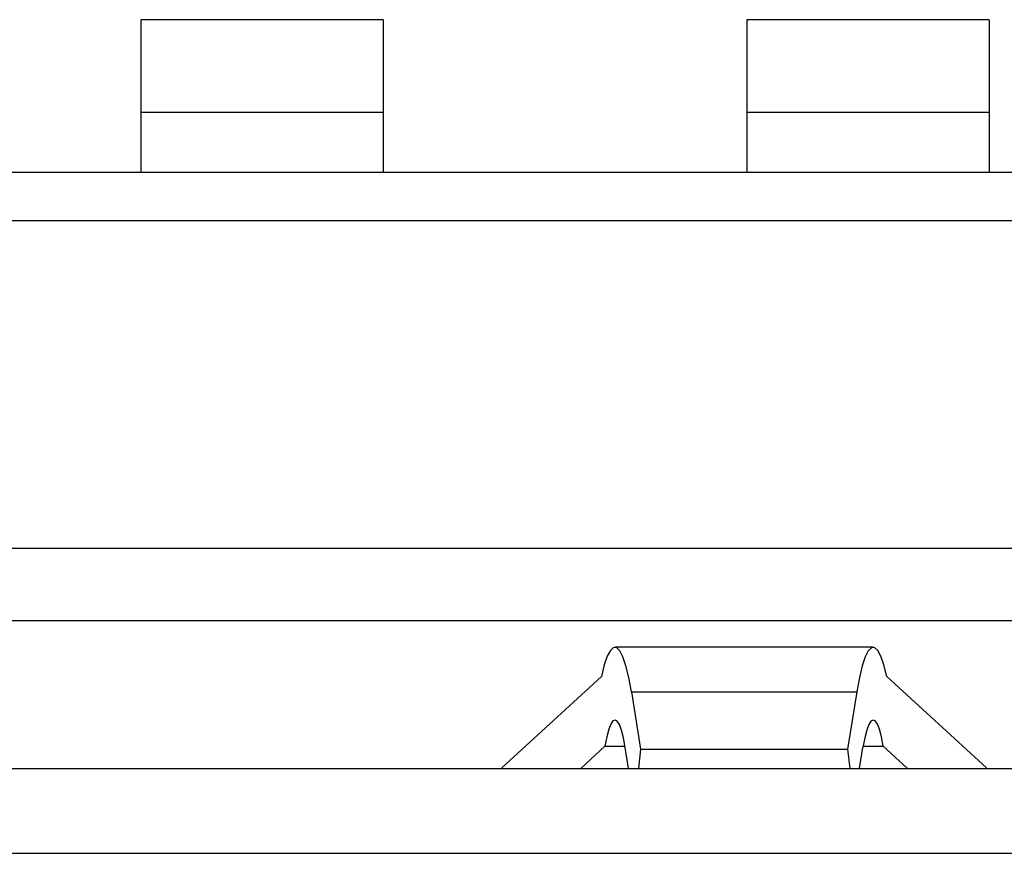
# Model space of a CAD drawing. Extents: x 18343 to 19843, y 146 to 2146.
# Drawn here: x 19440 to 19447, y 1313 to 1319 of the extents above; entities that cross this region are included whole.
import ezdxf

# ---------------------------------------------------------------- set-up
doc = ezdxf.new("R2010")
doc.units = 0
doc.layers.get('0').update_dxf_attribs({"linetype": 'CONTINUOUS'})

msp = doc.modelspace()

# ---------------------------------------------------------------- linework, layer by layer
for points in [[(19440.8016, 1319.155), (19440.8016, 1319.155)], [(19442.6315, 1319.155), (19440.8016, 1319.155)], [(19442.6315, 1319.155), (19440.8016, 1319.155)], [(19442.6315, 1319.155), (19440.8016, 1319.155)], [(19442.6315, 1319.155), (19440.8016, 1319.155)], [(19442.6315, 1319.155), (19440.8016, 1319.155)], [(19442.6315, 1319.155), (19440.8016, 1319.155)], [(19442.6315, 1319.155), (19440.8016, 1319.155)], [(19442.6315, 1319.155), (19440.8016, 1319.155)], [(19442.6315, 1319.155), (19440.8016, 1319.155)], [(19442.6315, 1319.155), (19440.8016, 1319.155)], [(19442.6315, 1319.155), (19440.8016, 1319.155)], [(19442.6315, 1319.155), (19440.8016, 1319.155)], [(19442.6315, 1319.155), (19440.8016, 1319.155)], [(19442.6315, 1319.155), (19440.8016, 1319.155)], [(19442.6315, 1319.155), (19440.8016, 1319.155)], [(19442.6315, 1319.155), (19440.8016, 1319.155)], [(19442.6315, 1319.155), (19440.8016, 1319.155)], [(19442.6315, 1319.155), (19440.8016, 1319.155)], [(19442.6315, 1319.155), (19440.8016, 1319.155)], [(19442.6315, 1319.155), (19440.8016, 1319.155)], [(19442.6315, 1319.155), (19440.8016, 1319.155)], [(19440.8016, 1319.155), (19440.8016, 1319.155)], [(19440.8016, 1319.155), (19440.8016, 1318.456)], [(19440.8016, 1319.155), (19440.8016, 1318.456)], [(19440.8016, 1319.155), (19440.8016, 1318.456)], [(19440.8016, 1319.155), (19440.8016, 1318.456)], [(19440.8016, 1319.155), (19440.8016, 1318.456)], [(19440.8016, 1319.155), (19440.8016, 1318.456)], [(19440.8016, 1319.155), (19440.8016, 1318.456)], [(19440.8016, 1319.155), (19440.8016, 1318.456)], [(19440.8016, 1319.155), (19440.8016, 1318.456)], [(19440.8016, 1319.155), (19440.8016, 1318.456)], [(19440.8016, 1319.155), (19440.8016, 1318.456)], [(19440.8016, 1319.155), (19440.8016, 1318.456)], [(19440.8016, 1319.155), (19440.8016, 1318.456)], [(19440.8016, 1319.155), (19440.8016, 1318.456)], [(19440.8016, 1319.155), (19440.8016, 1318.456)], [(19440.8016, 1319.155), (19440.8016, 1318.456)], [(19440.8016, 1319.155), (19440.8016, 1318.456)], [(19440.8016, 1319.155), (19440.8016, 1318.456)], [(19440.8016, 1319.155), (19440.8016, 1318.456)], [(19440.8016, 1319.155), (19440.8016, 1318.456)], [(19440.8016, 1319.155), (19440.8016, 1318.456)], [(19442.6315, 1319.155), (19442.6315, 1319.155)], [(19442.6315, 1319.155), (19442.6315, 1319.155)], [(19442.6315, 1319.155), (19442.6315, 1318.456)], [(19442.6315, 1319.155), (19442.6315, 1318.456)], [(19442.6315, 1319.155), (19442.6315, 1318.456)], [(19442.6315, 1319.155), (19442.6315, 1318.456)], [(19442.6315, 1319.155), (19442.6315, 1318.456)], [(19442.6315, 1319.155), (19442.6315, 1318.456)], [(19442.6315, 1319.155), (19442.6315, 1318.456)], [(19442.6315, 1319.155), (19442.6315, 1318.456)], [(19442.6315, 1319.155), (19442.6315, 1318.456)], [(19442.6315, 1319.155), (19442.6315, 1318.456)], [(19442.6315, 1319.155), (19442.6315, 1318.456)], [(19442.6315, 1319.155), (19442.6315, 1318.456)], [(19442.6315, 1319.155), (19442.6315, 1318.456)], [(19442.6315, 1319.155), (19442.6315, 1318.456)], [(19442.6315, 1319.155), (19442.6315, 1318.456)], [(19442.6315, 1319.155), (19442.6315, 1318.456)], [(19442.6315, 1319.155), (19442.6315, 1318.456)], [(19442.6315, 1319.155), (19442.6315, 1318.456)], [(19442.6315, 1319.155), (19442.6315, 1318.456)], [(19442.6315, 1319.155), (19442.6315, 1318.456)], [(19442.6315, 1319.155), (19442.6315, 1318.456)], [(19445.3759, 1319.155), (19445.3759, 1319.155)], [(19447.2052, 1319.155), (19445.3759, 1319.155)], [(19447.2052, 1319.155), (19445.3759, 1319.155)], [(19447.2052, 1319.155), (19445.3759, 1319.155)], [(19447.2052, 1319.155), (19445.3759, 1319.155)], [(19447.2052, 1319.155), (19445.3759, 1319.155)], [(19447.2052, 1319.155), (19445.3759, 1319.155)], [(19447.2052, 1319.155), (19445.3759, 1319.155)], [(19447.2052, 1319.155), (19445.3759, 1319.155)], [(19447.2052, 1319.155), (19445.3759, 1319.155)], [(19447.2052, 1319.155), (19445.3759, 1319.155)], [(19447.2052, 1319.155), (19445.3759, 1319.155)], [(19447.2052, 1319.155), (19445.3759, 1319.155)], [(19447.2052, 1319.155), (19445.3759, 1319.155)], [(19447.2052, 1319.155), (19445.3759, 1319.155)], [(19447.2052, 1319.155), (19445.3759, 1319.155)], [(19447.2052, 1319.155), (19445.3759, 1319.155)], [(19447.2052, 1319.155), (19445.3759, 1319.155)], [(19447.2052, 1319.155), (19445.3759, 1319.155)], [(19447.2052, 1319.155), (19445.3759, 1319.155)], [(19447.2052, 1319.155), (19445.3759, 1319.155)], [(19447.2052, 1319.155), (19445.3759, 1319.155)], [(19445.3759, 1319.155), (19445.3759, 1319.155)], [(19445.3759, 1319.155), (19445.3759, 1318.456)], [(19445.3759, 1319.155), (19445.3759, 1318.456)], [(19445.3759, 1319.155), (19445.3759, 1318.456)], [(19445.3759, 1319.155), (19445.3759, 1318.456)], [(19445.3759, 1319.155), (19445.3759, 1318.456)], [(19445.3759, 1319.155), (19445.3759, 1318.456)], [(19445.3759, 1319.155), (19445.3759, 1318.456)], [(19445.3759, 1319.155), (19445.3759, 1318.456)], [(19445.3759, 1319.155), (19445.3759, 1318.456)], [(19445.3759, 1319.155), (19445.3759, 1318.456)], [(19445.3759, 1319.155), (19445.3759, 1318.456)], [(19445.3759, 1319.155), (19445.3759, 1318.456)], [(19445.3759, 1319.155), (19445.3759, 1318.456)], [(19445.3759, 1319.155), (19445.3759, 1318.456)], [(19445.3759, 1319.155), (19445.3759, 1318.456)], [(19445.3759, 1319.155), (19445.3759, 1318.456)], [(19445.3759, 1319.155), (19445.3759, 1318.456)], [(19445.3759, 1319.155), (19445.3759, 1318.456)], [(19445.3759, 1319.155), (19445.3759, 1318.456)], [(19445.3759, 1319.155), (19445.3759, 1318.456)], [(19445.3759, 1319.155), (19445.3759, 1318.456)], [(19447.2052, 1319.155), (19447.2052, 1319.155)], [(19447.2052, 1319.155), (19447.2052, 1319.155)], [(19447.2052, 1319.155), (19447.2052, 1318.456)], [(19447.2052, 1319.155), (19447.2052, 1318.456)], [(19447.2052, 1319.155), (19447.2052, 1318.456)], [(19447.2052, 1319.155), (19447.2052, 1318.456)], [(19447.2052, 1319.155), (19447.2052, 1318.456)], [(19447.2052, 1319.155), (19447.2052, 1318.456)], [(19447.2052, 1319.155), (19447.2052, 1318.456)], [(19447.2052, 1319.155), (19447.2052, 1318.456)], [(19447.2052, 1319.155), (19447.2052, 1318.456)], [(19447.2052, 1319.155), (19447.2052, 1318.456)], [(19447.2052, 1319.155), (19447.2052, 1318.456)], [(19447.2052, 1319.155), (19447.2052, 1318.456)], [(19447.2052, 1319.155), (19447.2052, 1318.456)], [(19447.2052, 1319.155), (19447.2052, 1318.456)], [(19447.2052, 1319.155), (19447.2052, 1318.456)], [(19447.2052, 1319.155), (19447.2052, 1318.456)], [(19447.2052, 1319.155), (19447.2052, 1318.456)], [(19447.2052, 1319.155), (19447.2052, 1318.456)], [(19447.2052, 1319.155), (19447.2052, 1318.456)], [(19447.2052, 1319.155), (19447.2052, 1318.456)], [(19447.2052, 1319.155), (19447.2052, 1318.456)], [(19440.8016, 1318.456), (19440.8016, 1318.456)], [(19440.8016, 1318.456), (19440.8016, 1318.456)], [(19440.8016, 1318.456), (19442.6315, 1318.456)], [(19440.8016, 1318.456), (19442.6315, 1318.456)], [(19440.8016, 1318.456), (19442.6315, 1318.456)], [(19440.8016, 1318.456), (19442.6315, 1318.456)], [(19440.8016, 1318.456), (19442.6315, 1318.456)], [(19440.8016, 1318.456), (19442.6315, 1318.456)], [(19440.8016, 1318.456), (19442.6315, 1318.456)], [(19440.8016, 1318.456), (19442.6315, 1318.456)], [(19440.8016, 1318.456), (19442.6315, 1318.456)], [(19440.8016, 1318.456), (19442.6315, 1318.456)], [(19440.8016, 1318.456), (19442.6315, 1318.456)], [(19440.8016, 1318.456), (19442.6315, 1318.456)], [(19440.8016, 1318.456), (19442.6315, 1318.456)], [(19440.8016, 1318.456), (19442.6315, 1318.456)], [(19440.8016, 1318.456), (19442.6315, 1318.456)], [(19440.8016, 1318.456), (19442.6315, 1318.456)], [(19440.8016, 1318.456), (19442.6315, 1318.456)], [(19440.8016, 1318.456), (19442.6315, 1318.456)], [(19440.8016, 1318.456), (19442.6315, 1318.456)], [(19440.8016, 1318.456), (19442.6315, 1318.456)], [(19440.8016, 1318.456), (19442.6315, 1318.456)], [(19440.8016, 1318.456), (19440.8016, 1318.456)], [(19440.8016, 1318.456), (19440.8016, 1318.002)], [(19440.8016, 1318.456), (19440.8016, 1318.002)], [(19440.8016, 1318.456), (19440.8016, 1318.002)], [(19440.8016, 1318.456), (19440.8016, 1318.002)], [(19440.8016, 1318.456), (19440.8016, 1318.002)], [(19440.8016, 1318.456), (19440.8016, 1318.002)], [(19440.8016, 1318.456), (19440.8016, 1318.002)], [(19440.8016, 1318.456), (19440.8016, 1318.002)], [(19440.8016, 1318.456), (19440.8016, 1318.002)], [(19440.8016, 1318.456), (19440.8016, 1318.002)], [(19440.8016, 1318.456), (19440.8016, 1318.002)], [(19440.8016, 1318.456), (19440.8016, 1318.002)], [(19440.8016, 1318.456), (19440.8016, 1318.002)], [(19440.8016, 1318.456), (19440.8016, 1318.002)], [(19440.8016, 1318.456), (19440.8016, 1318.002)], [(19440.8016, 1318.456), (19440.8016, 1318.002)], [(19440.8016, 1318.456), (19440.8016, 1318.002)], [(19440.8016, 1318.456), (19440.8016, 1318.002)], [(19440.8016, 1318.456), (19440.8016, 1318.002)], [(19440.8016, 1318.456), (19440.8016, 1318.002)], [(19440.8016, 1318.456), (19440.8016, 1318.002)], [(19442.6315, 1318.456), (19442.6315, 1318.456)], [(19442.6315, 1318.456), (19442.6315, 1318.456)], [(19442.6315, 1318.456), (19442.6315, 1318.456)], [(19442.6315, 1318.456), (19442.6315, 1318.002)], [(19442.6315, 1318.456), (19442.6315, 1318.002)], [(19442.6315, 1318.456), (19442.6315, 1318.002)], [(19442.6315, 1318.456), (19442.6315, 1318.002)], [(19442.6315, 1318.456), (19442.6315, 1318.002)], [(19442.6315, 1318.456), (19442.6315, 1318.002)], [(19442.6315, 1318.456), (19442.6315, 1318.002)], [(19442.6315, 1318.456), (19442.6315, 1318.002)], [(19442.6315, 1318.456), (19442.6315, 1318.002)], [(19442.6315, 1318.456), (19442.6315, 1318.002)], [(19442.6315, 1318.456), (19442.6315, 1318.002)], [(19442.6315, 1318.456), (19442.6315, 1318.002)], [(19442.6315, 1318.456), (19442.6315, 1318.002)], [(19442.6315, 1318.456), (19442.6315, 1318.002)], [(19442.6315, 1318.456), (19442.6315, 1318.002)], [(19442.6315, 1318.456), (19442.6315, 1318.002)], [(19442.6315, 1318.456), (19442.6315, 1318.002)], [(19442.6315, 1318.456), (19442.6315, 1318.002)], [(19442.6315, 1318.456), (19442.6315, 1318.002)], [(19442.6315, 1318.456), (19442.6315, 1318.002)], [(19442.6315, 1318.456), (19442.6315, 1318.002)], [(19445.3759, 1318.456), (19445.3759, 1318.456)], [(19445.3759, 1318.456), (19445.3759, 1318.456)], [(19445.3759, 1318.456), (19445.3759, 1318.002)], [(19445.3759, 1318.456), (19445.3759, 1318.002)], [(19445.3759, 1318.456), (19445.3759, 1318.002)], [(19445.3759, 1318.456), (19445.3759, 1318.002)], [(19445.3759, 1318.456), (19445.3759, 1318.002)], [(19445.3759, 1318.456), (19445.3759, 1318.002)], [(19445.3759, 1318.456), (19445.3759, 1318.002)], [(19445.3759, 1318.456), (19445.3759, 1318.002)], [(19445.3759, 1318.456), (19445.3759, 1318.002)], [(19445.3759, 1318.456), (19445.3759, 1318.002)], [(19445.3759, 1318.456), (19445.3759, 1318.002)], [(19445.3759, 1318.456), (19445.3759, 1318.002)], [(19445.3759, 1318.456), (19445.3759, 1318.002)], [(19445.3759, 1318.456), (19445.3759, 1318.002)], [(19445.3759, 1318.456), (19445.3759, 1318.002)], [(19445.3759, 1318.456), (19445.3759, 1318.002)], [(19445.3759, 1318.456), (19445.3759, 1318.002)], [(19445.3759, 1318.456), (19445.3759, 1318.002)], [(19445.3759, 1318.456), (19445.3759, 1318.002)], [(19445.3759, 1318.456), (19445.3759, 1318.002)], [(19445.3759, 1318.456), (19445.3759, 1318.002)], [(19445.3759, 1318.456), (19445.3759, 1318.456)], [(19445.3759, 1318.456), (19447.2052, 1318.456)], [(19445.3759, 1318.456), (19447.2052, 1318.456)], [(19445.3759, 1318.456), (19447.2052, 1318.456)], [(19445.3759, 1318.456), (19447.2052, 1318.456)], [(19445.3759, 1318.456), (19447.2052, 1318.456)], [(19445.3759, 1318.456), (19447.2052, 1318.456)], [(19445.3759, 1318.456), (19447.2052, 1318.456)], [(19445.3759, 1318.456), (19447.2052, 1318.456)], [(19445.3759, 1318.456), (19447.2052, 1318.456)], [(19445.3759, 1318.456), (19447.2052, 1318.456)], [(19445.3759, 1318.456), (19447.2052, 1318.456)], [(19445.3759, 1318.456), (19447.2052, 1318.456)], [(19445.3759, 1318.456), (19447.2052, 1318.456)], [(19445.3759, 1318.456), (19447.2052, 1318.456)], [(19445.3759, 1318.456), (19447.2052, 1318.456)], [(19445.3759, 1318.456), (19447.2052, 1318.456)], [(19445.3759, 1318.456), (19447.2052, 1318.456)], [(19445.3759, 1318.456), (19447.2052, 1318.456)], [(19445.3759, 1318.456), (19447.2052, 1318.456)], [(19445.3759, 1318.456), (19447.2052, 1318.456)], [(19445.3759, 1318.456), (19447.2052, 1318.456)], [(19447.2052, 1318.456), (19447.2052, 1318.456)], [(19447.2052, 1318.456), (19447.2052, 1318.002)], [(19447.2052, 1318.456), (19447.2052, 1318.002)], [(19447.2052, 1318.456), (19447.2052, 1318.002)], [(19447.2052, 1318.456), (19447.2052, 1318.002)], [(19447.2052, 1318.456), (19447.2052, 1318.002)], [(19447.2052, 1318.456), (19447.2052, 1318.002)], [(19447.2052, 1318.456), (19447.2052, 1318.002)], [(19447.2052, 1318.456), (19447.2052, 1318.002)], [(19447.2052, 1318.456), (19447.2052, 1318.002)], [(19447.2052, 1318.456), (19447.2052, 1318.002)], [(19447.2052, 1318.456), (19447.2052, 1318.002)], [(19447.2052, 1318.456), (19447.2052, 1318.002)], [(19447.2052, 1318.456), (19447.2052, 1318.002)], [(19447.2052, 1318.456), (19447.2052, 1318.002)], [(19447.2052, 1318.456), (19447.2052, 1318.002)], [(19447.2052, 1318.456), (19447.2052, 1318.002)], [(19447.2052, 1318.456), (19447.2052, 1318.002)], [(19447.2052, 1318.456), (19447.2052, 1318.002)], [(19447.2052, 1318.456), (19447.2052, 1318.002)], [(19447.2052, 1318.456), (19447.2052, 1318.002)], [(19447.2052, 1318.456), (19447.2052, 1318.002)], [(19447.2052, 1318.456), (19447.2052, 1318.456)], [(19447.2052, 1318.456), (19447.2052, 1318.456)], [(19449.7667, 1318.002), (19430.0078, 1318.002)], [(19449.7667, 1318.002), (19430.0078, 1318.002)], [(19449.7667, 1318.002), (19430.0078, 1318.002)], [(19449.7667, 1318.002), (19430.0078, 1318.002)], [(19449.7667, 1318.002), (19430.0078, 1318.002)], [(19449.7667, 1318.002), (19430.0078, 1318.002)], [(19449.7667, 1318.002), (19430.0078, 1318.002)], [(19449.7667, 1318.002), (19430.0078, 1318.002)], [(19449.7667, 1318.002), (19430.0078, 1318.002)], [(19449.7667, 1318.002), (19430.0078, 1318.002)], [(19449.7667, 1318.002), (19430.0078, 1318.002)], [(19449.7667, 1318.002), (19430.0078, 1318.002)], [(19449.7667, 1318.002), (19430.0078, 1318.002)], [(19449.7667, 1318.002), (19430.0078, 1318.002)], [(19449.7667, 1318.002), (19430.0078, 1318.002)], [(19449.7667, 1318.002), (19430.0078, 1318.002)], [(19449.7667, 1318.002), (19430.0078, 1318.002)], [(19449.7667, 1318.002), (19430.0078, 1318.002)], [(19449.7667, 1318.002), (19430.0078, 1318.002)], [(19449.7667, 1318.002), (19430.0078, 1318.002)], [(19449.7667, 1318.002), (19430.0078, 1318.002)], [(19440.8016, 1318.002), (19440.8016, 1318.002)], [(19442.6315, 1318.002), (19442.6315, 1318.002)], [(19445.3759, 1318.002), (19445.3759, 1318.002)], [(19447.2052, 1318.002), (19447.2052, 1318.002)], [(19449.4005, 1317.6364), (19430.3733, 1317.6364)], [(19449.4005, 1317.6364), (19430.3733, 1317.6364)], [(19449.4005, 1317.6364), (19430.3733, 1317.6364)], [(19449.4005, 1317.6364), (19430.3733, 1317.6364)], [(19449.4005, 1317.6364), (19430.3733, 1317.6364)], [(19449.4005, 1317.6364), (19430.3733, 1317.6364)], [(19449.4005, 1317.6364), (19430.3733, 1317.6364)], [(19449.4005, 1317.6364), (19430.3733, 1317.6364)], [(19449.4005, 1317.6364), (19430.3733, 1317.6364)], [(19449.4005, 1317.6364), (19430.3733, 1317.6364)], [(19449.4005, 1317.6364), (19430.3733, 1317.6364)], [(19449.4005, 1317.6364), (19430.3733, 1317.6364)], [(19449.4005, 1317.6364), (19430.3733, 1317.6364)], [(19449.4005, 1317.6364), (19430.3733, 1317.6364)], [(19449.4005, 1317.6364), (19430.3733, 1317.6364)], [(19449.4005, 1317.6364), (19430.3733, 1317.6364)], [(19449.4005, 1317.6364), (19430.3733, 1317.6364)], [(19449.4005, 1317.6364), (19430.3733, 1317.6364)], [(19449.4005, 1317.6364), (19430.3733, 1317.6364)], [(19449.4005, 1317.6364), (19430.3733, 1317.6364)], [(19449.4005, 1317.6364), (19430.3733, 1317.6364)], [(19430.3733, 1315.166), (19449.4005, 1315.166)], [(19430.3733, 1315.166), (19449.4005, 1315.166)], [(19430.3733, 1315.166), (19449.4005, 1315.166)], [(19430.3733, 1315.166), (19449.4005, 1315.166)], [(19430.3733, 1315.166), (19449.4005, 1315.166)], [(19430.3733, 1315.166), (19449.4005, 1315.166)], [(19430.3733, 1315.166), (19449.4005, 1315.166)], [(19430.3733, 1315.166), (19449.4005, 1315.166)], [(19430.3733, 1315.166), (19449.4005, 1315.166)], [(19430.3733, 1315.166), (19449.4005, 1315.166)], [(19430.3733, 1315.166), (19449.4005, 1315.166)], [(19430.3733, 1315.166), (19449.4005, 1315.166)], [(19430.3733, 1315.166), (19449.4005, 1315.166)], [(19430.3733, 1315.166), (19449.4005, 1315.166)], [(19430.3733, 1315.166), (19449.4005, 1315.166)], [(19430.3733, 1315.166), (19449.4005, 1315.166)], [(19430.3733, 1315.166), (19449.4005, 1315.166)], [(19430.3733, 1315.166), (19449.4005, 1315.166)], [(19430.3733, 1315.166), (19449.4005, 1315.166)], [(19430.3733, 1315.166), (19449.4005, 1315.166)], [(19430.3733, 1315.166), (19449.4005, 1315.166)], [(19430.1902, 1314.6177), (19449.5835, 1314.6177)], [(19430.1902, 1314.6177), (19449.5835, 1314.6177)], [(19430.1902, 1314.6177), (19449.5835, 1314.6177)], [(19430.1902, 1314.6177), (19449.5835, 1314.6177)], [(19430.1902, 1314.6177), (19449.5835, 1314.6177)], [(19430.1902, 1314.6177), (19449.5835, 1314.6177)], [(19430.1902, 1314.6177), (19449.5835, 1314.6177)], [(19430.1902, 1314.6177), (19449.5835, 1314.6177)], [(19430.1902, 1314.6177), (19449.5835, 1314.6177)], [(19430.1902, 1314.6177), (19449.5835, 1314.6177)], [(19430.1902, 1314.6177), (19449.5835, 1314.6177)], [(19430.1902, 1314.6177), (19449.5835, 1314.6177)], [(19430.1902, 1314.6177), (19449.5835, 1314.6177)], [(19430.1902, 1314.6177), (19449.5835, 1314.6177)], [(19430.1902, 1314.6177), (19449.5835, 1314.6177)], [(19430.1902, 1314.6177), (19449.5835, 1314.6177)], [(19430.1902, 1314.6177), (19449.5835, 1314.6177)], [(19430.1902, 1314.6177), (19449.5835, 1314.6177)], [(19430.1902, 1314.6177), (19449.5835, 1314.6177)], [(19430.1902, 1314.6177), (19449.5835, 1314.6177)], [(19430.1902, 1314.6177), (19449.5835, 1314.6177)], [(19444.5062, 1314.079), (19444.4859, 1314.1888), (19444.4643, 1314.2772), (19444.4418, 1314.344), (19444.4185, 1314.3892), (19444.3948, 1314.4126), (19444.3708, 1314.414), (19444.347, 1314.3933), (19444.3234, 1314.3503), (19444.3005, 1314.285), (19444.2785, 1314.1971)], [(19444.3815, 1314.4164), (19444.3815, 1314.4164)], [(19446.331, 1314.4164), (19444.3815, 1314.4164)], [(19446.331, 1314.4164), (19444.3815, 1314.4164)], [(19446.331, 1314.4164), (19444.3815, 1314.4164)], [(19446.331, 1314.4164), (19444.3815, 1314.4164)], [(19446.331, 1314.4164), (19444.3815, 1314.4164)], [(19446.331, 1314.4164), (19444.3815, 1314.4164)], [(19446.331, 1314.4164), (19444.3815, 1314.4164)], [(19446.331, 1314.4164), (19444.3815, 1314.4164)], [(19446.331, 1314.4164), (19444.3815, 1314.4164)], [(19446.331, 1314.4164), (19444.3815, 1314.4164)], [(19446.331, 1314.4164), (19444.3815, 1314.4164)], [(19446.331, 1314.4164), (19444.3815, 1314.4164)], [(19446.331, 1314.4164), (19444.3815, 1314.4164)], [(19446.331, 1314.4164), (19444.3815, 1314.4164)], [(19446.331, 1314.4164), (19444.3815, 1314.4164)], [(19446.331, 1314.4164), (19444.3815, 1314.4164)], [(19446.331, 1314.4164), (19444.3815, 1314.4164)], [(19446.331, 1314.4164), (19444.3815, 1314.4164)], [(19446.331, 1314.4164), (19444.3815, 1314.4164)], [(19446.331, 1314.4164), (19444.3815, 1314.4164)], [(19446.331, 1314.4164), (19444.3815, 1314.4164)], [(19446.4335, 1314.1971), (19446.4116, 1314.285), (19446.3888, 1314.3503), (19446.3653, 1314.3933), (19446.3415, 1314.414), (19446.3175, 1314.4126), (19446.2938, 1314.3892), (19446.2706, 1314.344), (19446.2481, 1314.2772), (19446.2266, 1314.1888), (19446.2066, 1314.079)], [(19446.331, 1314.4164), (19446.331, 1314.4164)], [(19443.5262, 1313.5054), (19444.2785, 1314.1971)], [(19443.5262, 1313.5054), (19444.2785, 1314.1971)], [(19443.5262, 1313.5054), (19444.2785, 1314.1971)], [(19443.5262, 1313.5054), (19444.2785, 1314.1971)], [(19443.5262, 1313.5054), (19444.2785, 1314.1971)], [(19443.5262, 1313.5054), (19444.2785, 1314.1971)], [(19443.5262, 1313.5054), (19444.2785, 1314.1971)], [(19443.5262, 1313.5054), (19444.2785, 1314.1971)], [(19443.5262, 1313.5054), (19444.2785, 1314.1971)], [(19443.5262, 1313.5054), (19444.2785, 1314.1971)], [(19443.5262, 1313.5054), (19444.2785, 1314.1971)], [(19443.5262, 1313.5054), (19444.2785, 1314.1971)], [(19443.5262, 1313.5054), (19444.2785, 1314.1971)], [(19443.5262, 1313.5054), (19444.2785, 1314.1971)], [(19443.5262, 1313.5054), (19444.2785, 1314.1971)], [(19443.5262, 1313.5054), (19444.2785, 1314.1971)], [(19443.5262, 1313.5054), (19444.2785, 1314.1971)], [(19443.5262, 1313.5054), (19444.2785, 1314.1971)], [(19443.5262, 1313.5054), (19444.2785, 1314.1971)], [(19443.5262, 1313.5054), (19444.2785, 1314.1971)], [(19443.5262, 1313.5054), (19444.2785, 1314.1971)], [(19444.2785, 1314.1971), (19444.2785, 1314.1971)], [(19446.4335, 1314.1971), (19446.4335, 1314.1971)], [(19447.186, 1313.5054), (19446.4335, 1314.1971)], [(19447.186, 1313.5054), (19446.4335, 1314.1971)], [(19447.186, 1313.5054), (19446.4335, 1314.1971)], [(19447.186, 1313.5054), (19446.4335, 1314.1971)], [(19447.186, 1313.5054), (19446.4335, 1314.1971)], [(19447.186, 1313.5054), (19446.4335, 1314.1971)], [(19447.186, 1313.5054), (19446.4335, 1314.1971)], [(19447.186, 1313.5054), (19446.4335, 1314.1971)], [(19447.186, 1313.5054), (19446.4335, 1314.1971)], [(19447.186, 1313.5054), (19446.4335, 1314.1971)], [(19447.186, 1313.5054), (19446.4335, 1314.1971)], [(19447.186, 1313.5054), (19446.4335, 1314.1971)], [(19447.186, 1313.5054), (19446.4335, 1314.1971)], [(19447.186, 1313.5054), (19446.4335, 1314.1971)], [(19447.186, 1313.5054), (19446.4335, 1314.1971)], [(19447.186, 1313.5054), (19446.4335, 1314.1971)], [(19447.186, 1313.5054), (19446.4335, 1314.1971)], [(19447.186, 1313.5054), (19446.4335, 1314.1971)], [(19447.186, 1313.5054), (19446.4335, 1314.1971)], [(19447.186, 1313.5054), (19446.4335, 1314.1971)], [(19447.186, 1313.5054), (19446.4335, 1314.1971)], [(19444.5062, 1314.079), (19444.5062, 1314.079)], [(19444.5062, 1314.079), (19446.2066, 1314.079)], [(19444.5062, 1314.079), (19446.2066, 1314.079)], [(19444.5062, 1314.079), (19446.2066, 1314.079)], [(19444.5062, 1314.079), (19446.2066, 1314.079)], [(19444.5062, 1314.079), (19446.2066, 1314.079)], [(19444.5062, 1314.079), (19446.2066, 1314.079)], [(19444.5062, 1314.079), (19446.2066, 1314.079)], [(19444.5062, 1314.079), (19446.2066, 1314.079)], [(19444.5062, 1314.079), (19446.2066, 1314.079)], [(19444.5062, 1314.079), (19446.2066, 1314.079)], [(19444.5062, 1314.079), (19446.2066, 1314.079)], [(19444.5062, 1314.079), (19446.2066, 1314.079)], [(19444.5062, 1314.079), (19446.2066, 1314.079)], [(19444.5062, 1314.079), (19446.2066, 1314.079)], [(19444.5062, 1314.079), (19446.2066, 1314.079)], [(19444.5062, 1314.079), (19446.2066, 1314.079)], [(19444.5062, 1314.079), (19446.2066, 1314.079)], [(19444.5062, 1314.079), (19446.2066, 1314.079)], [(19444.5062, 1314.079), (19446.2066, 1314.079)], [(19444.5062, 1314.079), (19446.2066, 1314.079)], [(19444.5062, 1314.079), (19446.2066, 1314.079)], [(19444.5062, 1314.079), (19444.5062, 1314.079)], [(19444.5062, 1314.079), (19444.5744, 1313.6476)], [(19444.5062, 1314.079), (19444.5744, 1313.6476)], [(19444.5062, 1314.079), (19444.5744, 1313.6476)], [(19444.5062, 1314.079), (19444.5744, 1313.6476)], [(19444.5062, 1314.079), (19444.5744, 1313.6476)], [(19444.5062, 1314.079), (19444.5744, 1313.6476)], [(19444.5062, 1314.079), (19444.5744, 1313.6476)], [(19444.5062, 1314.079), (19444.5744, 1313.6476)], [(19444.5062, 1314.079), (19444.5744, 1313.6476)], [(19444.5062, 1314.079), (19444.5744, 1313.6476)], [(19444.5062, 1314.079), (19444.5744, 1313.6476)], [(19444.5062, 1314.079), (19444.5744, 1313.6476)], [(19444.5062, 1314.079), (19444.5744, 1313.6476)], [(19444.5062, 1314.079), (19444.5744, 1313.6476)], [(19444.5062, 1314.079), (19444.5744, 1313.6476)], [(19444.5062, 1314.079), (19444.5744, 1313.6476)], [(19444.5062, 1314.079), (19444.5744, 1313.6476)], [(19444.5062, 1314.079), (19444.5744, 1313.6476)], [(19444.5062, 1314.079), (19444.5744, 1313.6476)], [(19444.5062, 1314.079), (19444.5744, 1313.6476)], [(19444.5062, 1314.079), (19444.5744, 1313.6476)], [(19446.2066, 1314.079), (19446.1375, 1313.6476)], [(19446.2066, 1314.079), (19446.1375, 1313.6476)], [(19446.2066, 1314.079), (19446.1375, 1313.6476)], [(19446.2066, 1314.079), (19446.1375, 1313.6476)], [(19446.2066, 1314.079), (19446.1375, 1313.6476)], [(19446.2066, 1314.079), (19446.1375, 1313.6476)], [(19446.2066, 1314.079), (19446.1375, 1313.6476)], [(19446.2066, 1314.079), (19446.1375, 1313.6476)], [(19446.2066, 1314.079), (19446.1375, 1313.6476)], [(19446.2066, 1314.079), (19446.1375, 1313.6476)], [(19446.2066, 1314.079), (19446.1375, 1313.6476)], [(19446.2066, 1314.079), (19446.1375, 1313.6476)], [(19446.2066, 1314.079), (19446.1375, 1313.6476)], [(19446.2066, 1314.079), (19446.1375, 1313.6476)], [(19446.2066, 1314.079), (19446.1375, 1313.6476)], [(19446.2066, 1314.079), (19446.1375, 1313.6476)], [(19446.2066, 1314.079), (19446.1375, 1313.6476)], [(19446.2066, 1314.079), (19446.1375, 1313.6476)], [(19446.2066, 1314.079), (19446.1375, 1313.6476)], [(19446.2066, 1314.079), (19446.1375, 1313.6476)], [(19446.2066, 1314.079), (19446.1375, 1313.6476)], [(19446.2066, 1314.079), (19446.2066, 1314.079)], [(19446.2066, 1314.079), (19446.2066, 1314.079)], [(19444.4587, 1313.6587), (19444.4449, 1313.7329), (19444.4302, 1313.7909), (19444.4147, 1313.8326), (19444.3987, 1313.8581), (19444.3825, 1313.8674), (19444.3662, 1313.8604), (19444.3501, 1313.837), (19444.3345, 1313.7973), (19444.3195, 1313.7413), (19444.3055, 1313.669)], [(19446.407, 1313.669), (19446.393, 1313.7413), (19446.378, 1313.7973), (19446.3624, 1313.837), (19446.3463, 1313.8604), (19446.33, 1313.8674), (19446.3137, 1313.8581), (19446.2977, 1313.8326), (19446.2822, 1313.7909), (19446.2673, 1313.7329), (19446.2534, 1313.6587)], [(19444.3055, 1313.669), (19444.1231, 1313.5015)], [(19444.3055, 1313.669), (19444.1231, 1313.5015)], [(19444.3055, 1313.669), (19444.1231, 1313.5015)], [(19444.3055, 1313.669), (19444.1231, 1313.5015)], [(19444.3055, 1313.669), (19444.1231, 1313.5015)], [(19444.3055, 1313.669), (19444.1231, 1313.5015)], [(19444.3055, 1313.669), (19444.1231, 1313.5015)], [(19444.3055, 1313.669), (19444.1231, 1313.5015)], [(19444.3055, 1313.669), (19444.1231, 1313.5015)], [(19444.3055, 1313.669), (19444.1231, 1313.5015)], [(19444.3055, 1313.669), (19444.1231, 1313.5015)], [(19444.3055, 1313.669), (19444.1231, 1313.5015)], [(19444.3055, 1313.669), (19444.1231, 1313.5015)], [(19444.3055, 1313.669), (19444.1231, 1313.5015)], [(19444.3055, 1313.669), (19444.1231, 1313.5015)], [(19444.3055, 1313.669), (19444.1231, 1313.5015)], [(19444.3055, 1313.669), (19444.1231, 1313.5015)], [(19444.3055, 1313.669), (19444.1231, 1313.5015)], [(19444.3055, 1313.669), (19444.1231, 1313.5015)], [(19444.3055, 1313.669), (19444.1231, 1313.5015)], [(19444.3055, 1313.669), (19444.1231, 1313.5015)], [(19444.3055, 1313.669), (19444.3055, 1313.669)], [(19444.3055, 1313.669), (19444.457, 1313.669)], [(19444.3055, 1313.669), (19444.457, 1313.669)], [(19444.3055, 1313.669), (19444.457, 1313.669)], [(19444.3055, 1313.669), (19444.457, 1313.669)], [(19444.3055, 1313.669), (19444.457, 1313.669)], [(19444.3055, 1313.669), (19444.457, 1313.669)], [(19444.3055, 1313.669), (19444.457, 1313.669)], [(19444.3055, 1313.669), (19444.457, 1313.669)], [(19444.3055, 1313.669), (19444.457, 1313.669)], [(19444.3055, 1313.669), (19444.457, 1313.669)], [(19444.3055, 1313.669), (19444.457, 1313.669)], [(19444.3055, 1313.669), (19444.457, 1313.669)], [(19444.3055, 1313.669), (19444.457, 1313.669)], [(19444.3055, 1313.669), (19444.457, 1313.669)], [(19444.3055, 1313.669), (19444.457, 1313.669)], [(19444.3055, 1313.669), (19444.457, 1313.669)], [(19444.3055, 1313.669), (19444.457, 1313.669)], [(19444.3055, 1313.669), (19444.457, 1313.669)], [(19444.3055, 1313.669), (19444.457, 1313.669)], [(19444.3055, 1313.669), (19444.457, 1313.669)], [(19444.3055, 1313.669), (19444.457, 1313.669)], [(19444.3055, 1313.669), (19444.3055, 1313.669)], [(19444.457, 1313.669), (19444.457, 1313.669)], [(19444.4587, 1313.6587), (19444.4587, 1313.6587)], [(19444.484, 1313.5015), (19444.4587, 1313.6587)], [(19444.484, 1313.5015), (19444.4587, 1313.6587)], [(19444.484, 1313.5015), (19444.4587, 1313.6587)], [(19444.484, 1313.5015), (19444.4587, 1313.6587)], [(19444.484, 1313.5015), (19444.4587, 1313.6587)], [(19444.484, 1313.5015), (19444.4587, 1313.6587)], [(19444.484, 1313.5015), (19444.4587, 1313.6587)], [(19444.484, 1313.5015), (19444.4587, 1313.6587)], [(19444.484, 1313.5015), (19444.4587, 1313.6587)], [(19444.484, 1313.5015), (19444.4587, 1313.6587)], [(19444.484, 1313.5015), (19444.4587, 1313.6587)], [(19444.484, 1313.5015), (19444.4587, 1313.6587)], [(19444.484, 1313.5015), (19444.4587, 1313.6587)], [(19444.484, 1313.5015), (19444.4587, 1313.6587)], [(19444.484, 1313.5015), (19444.4587, 1313.6587)], [(19444.484, 1313.5015), (19444.4587, 1313.6587)], [(19444.484, 1313.5015), (19444.4587, 1313.6587)], [(19444.484, 1313.5015), (19444.4587, 1313.6587)], [(19444.484, 1313.5015), (19444.4587, 1313.6587)], [(19444.484, 1313.5015), (19444.4587, 1313.6587)], [(19444.484, 1313.5015), (19444.4587, 1313.6587)], [(19444.5744, 1313.6476), (19444.5585, 1313.5015)], [(19444.5744, 1313.6476), (19444.5585, 1313.5015)], [(19444.5744, 1313.6476), (19444.5585, 1313.5015)], [(19444.5744, 1313.6476), (19444.5585, 1313.5015)], [(19444.5744, 1313.6476), (19444.5585, 1313.5015)], [(19444.5744, 1313.6476), (19444.5585, 1313.5015)], [(19444.5744, 1313.6476), (19444.5585, 1313.5015)], [(19444.5744, 1313.6476), (19444.5585, 1313.5015)], [(19444.5744, 1313.6476), (19444.5585, 1313.5015)], [(19444.5744, 1313.6476), (19444.5585, 1313.5015)], [(19444.5744, 1313.6476), (19444.5585, 1313.5015)], [(19444.5744, 1313.6476), (19444.5585, 1313.5015)], [(19444.5744, 1313.6476), (19444.5585, 1313.5015)], [(19444.5744, 1313.6476), (19444.5585, 1313.5015)], [(19444.5744, 1313.6476), (19444.5585, 1313.5015)], [(19444.5744, 1313.6476), (19444.5585, 1313.5015)], [(19444.5744, 1313.6476), (19444.5585, 1313.5015)], [(19444.5744, 1313.6476), (19444.5585, 1313.5015)], [(19444.5744, 1313.6476), (19444.5585, 1313.5015)], [(19444.5744, 1313.6476), (19444.5585, 1313.5015)], [(19444.5744, 1313.6476), (19444.5585, 1313.5015)], [(19444.5744, 1313.6476), (19444.5744, 1313.6476)], [(19444.5744, 1313.6476), (19446.1375, 1313.6476)], [(19444.5744, 1313.6476), (19446.1375, 1313.6476)], [(19444.5744, 1313.6476), (19446.1375, 1313.6476)], [(19444.5744, 1313.6476), (19446.1375, 1313.6476)], [(19444.5744, 1313.6476), (19446.1375, 1313.6476)], [(19444.5744, 1313.6476), (19446.1375, 1313.6476)], [(19444.5744, 1313.6476), (19446.1375, 1313.6476)], [(19444.5744, 1313.6476), (19446.1375, 1313.6476)], [(19444.5744, 1313.6476), (19446.1375, 1313.6476)], [(19444.5744, 1313.6476), (19446.1375, 1313.6476)], [(19444.5744, 1313.6476), (19446.1375, 1313.6476)], [(19444.5744, 1313.6476), (19446.1375, 1313.6476)], [(19444.5744, 1313.6476), (19446.1375, 1313.6476)], [(19444.5744, 1313.6476), (19446.1375, 1313.6476)], [(19444.5744, 1313.6476), (19446.1375, 1313.6476)], [(19444.5744, 1313.6476), (19446.1375, 1313.6476)], [(19444.5744, 1313.6476), (19446.1375, 1313.6476)], [(19444.5744, 1313.6476), (19446.1375, 1313.6476)], [(19444.5744, 1313.6476), (19446.1375, 1313.6476)], [(19444.5744, 1313.6476), (19446.1375, 1313.6476)], [(19444.5744, 1313.6476), (19446.1375, 1313.6476)], [(19444.5744, 1313.6476), (19444.5744, 1313.6476)], [(19444.5744, 1313.6476), (19444.5744, 1313.6476)], [(19446.1375, 1313.6476), (19446.1375, 1313.6476)], [(19446.1375, 1313.6476), (19446.1375, 1313.6476)], [(19446.1375, 1313.6476), (19446.1375, 1313.6476)], [(19446.1375, 1313.6476), (19446.1541, 1313.5015)], [(19446.1375, 1313.6476), (19446.1541, 1313.5015)], [(19446.1375, 1313.6476), (19446.1541, 1313.5015)], [(19446.1375, 1313.6476), (19446.1541, 1313.5015)], [(19446.1375, 1313.6476), (19446.1541, 1313.5015)], [(19446.1375, 1313.6476), (19446.1541, 1313.5015)], [(19446.1375, 1313.6476), (19446.1541, 1313.5015)], [(19446.1375, 1313.6476), (19446.1541, 1313.5015)], [(19446.1375, 1313.6476), (19446.1541, 1313.5015)], [(19446.1375, 1313.6476), (19446.1541, 1313.5015)], [(19446.1375, 1313.6476), (19446.1541, 1313.5015)], [(19446.1375, 1313.6476), (19446.1541, 1313.5015)], [(19446.1375, 1313.6476), (19446.1541, 1313.5015)], [(19446.1375, 1313.6476), (19446.1541, 1313.5015)], [(19446.1375, 1313.6476), (19446.1541, 1313.5015)], [(19446.1375, 1313.6476), (19446.1541, 1313.5015)], [(19446.1375, 1313.6476), (19446.1541, 1313.5015)], [(19446.1375, 1313.6476), (19446.1541, 1313.5015)], [(19446.1375, 1313.6476), (19446.1541, 1313.5015)], [(19446.1375, 1313.6476), (19446.1541, 1313.5015)], [(19446.1375, 1313.6476), (19446.1541, 1313.5015)], [(19446.2285, 1313.5015), (19446.2534, 1313.6587)], [(19446.2285, 1313.5015), (19446.2534, 1313.6587)], [(19446.2285, 1313.5015), (19446.2534, 1313.6587)], [(19446.2285, 1313.5015), (19446.2534, 1313.6587)], [(19446.2285, 1313.5015), (19446.2534, 1313.6587)], [(19446.2285, 1313.5015), (19446.2534, 1313.6587)], [(19446.2285, 1313.5015), (19446.2534, 1313.6587)], [(19446.2285, 1313.5015), (19446.2534, 1313.6587)], [(19446.2285, 1313.5015), (19446.2534, 1313.6587)], [(19446.2285, 1313.5015), (19446.2534, 1313.6587)], [(19446.2285, 1313.5015), (19446.2534, 1313.6587)], [(19446.2285, 1313.5015), (19446.2534, 1313.6587)], [(19446.2285, 1313.5015), (19446.2534, 1313.6587)], [(19446.2285, 1313.5015), (19446.2534, 1313.6587)], [(19446.2285, 1313.5015), (19446.2534, 1313.6587)], [(19446.2285, 1313.5015), (19446.2534, 1313.6587)], [(19446.2285, 1313.5015), (19446.2534, 1313.6587)], [(19446.2285, 1313.5015), (19446.2534, 1313.6587)], [(19446.2285, 1313.5015), (19446.2534, 1313.6587)], [(19446.2285, 1313.5015), (19446.2534, 1313.6587)], [(19446.2285, 1313.5015), (19446.2534, 1313.6587)], [(19446.2534, 1313.6587), (19446.2534, 1313.6587)], [(19446.255, 1313.669), (19446.255, 1313.669)], [(19446.255, 1313.669), (19446.407, 1313.669)], [(19446.255, 1313.669), (19446.407, 1313.669)], [(19446.255, 1313.669), (19446.407, 1313.669)], [(19446.255, 1313.669), (19446.407, 1313.669)], [(19446.255, 1313.669), (19446.407, 1313.669)], [(19446.255, 1313.669), (19446.407, 1313.669)], [(19446.255, 1313.669), (19446.407, 1313.669)], [(19446.255, 1313.669), (19446.407, 1313.669)], [(19446.255, 1313.669), (19446.407, 1313.669)], [(19446.255, 1313.669), (19446.407, 1313.669)], [(19446.255, 1313.669), (19446.407, 1313.669)], [(19446.255, 1313.669), (19446.407, 1313.669)], [(19446.255, 1313.669), (19446.407, 1313.669)], [(19446.255, 1313.669), (19446.407, 1313.669)], [(19446.255, 1313.669), (19446.407, 1313.669)], [(19446.255, 1313.669), (19446.407, 1313.669)], [(19446.255, 1313.669), (19446.407, 1313.669)], [(19446.255, 1313.669), (19446.407, 1313.669)], [(19446.255, 1313.669), (19446.407, 1313.669)], [(19446.255, 1313.669), (19446.407, 1313.669)], [(19446.255, 1313.669), (19446.407, 1313.669)], [(19446.407, 1313.669), (19446.407, 1313.669)], [(19446.407, 1313.669), (19446.407, 1313.669)], [(19446.407, 1313.669), (19446.589, 1313.5015)], [(19446.407, 1313.669), (19446.589, 1313.5015)], [(19446.407, 1313.669), (19446.589, 1313.5015)], [(19446.407, 1313.669), (19446.589, 1313.5015)], [(19446.407, 1313.669), (19446.589, 1313.5015)], [(19446.407, 1313.669), (19446.589, 1313.5015)], [(19446.407, 1313.669), (19446.589, 1313.5015)], [(19446.407, 1313.669), (19446.589, 1313.5015)], [(19446.407, 1313.669), (19446.589, 1313.5015)], [(19446.407, 1313.669), (19446.589, 1313.5015)], [(19446.407, 1313.669), (19446.589, 1313.5015)], [(19446.407, 1313.669), (19446.589, 1313.5015)], [(19446.407, 1313.669), (19446.589, 1313.5015)], [(19446.407, 1313.669), (19446.589, 1313.5015)], [(19446.407, 1313.669), (19446.589, 1313.5015)], [(19446.407, 1313.669), (19446.589, 1313.5015)], [(19446.407, 1313.669), (19446.589, 1313.5015)], [(19446.407, 1313.669), (19446.589, 1313.5015)], [(19446.407, 1313.669), (19446.589, 1313.5015)], [(19446.407, 1313.669), (19446.589, 1313.5015)], [(19446.407, 1313.669), (19446.589, 1313.5015)], [(19429.8248, 1313.5015), (19449.9496, 1313.5015)], [(19429.8248, 1313.5015), (19449.9496, 1313.5015)], [(19429.8248, 1313.5015), (19449.9496, 1313.5015)], [(19429.8248, 1313.5015), (19449.9496, 1313.5015)], [(19429.8248, 1313.5015), (19449.9496, 1313.5015)], [(19429.8248, 1313.5015), (19449.9496, 1313.5015)], [(19429.8248, 1313.5015), (19449.9496, 1313.5015)], [(19429.8248, 1313.5015), (19449.9496, 1313.5015)], [(19429.8248, 1313.5015), (19449.9496, 1313.5015)], [(19429.8248, 1313.5015), (19449.9496, 1313.5015)], [(19429.8248, 1313.5015), (19449.9496, 1313.5015)], [(19429.8248, 1313.5015), (19449.9496, 1313.5015)], [(19429.8248, 1313.5015), (19449.9496, 1313.5015)], [(19429.8248, 1313.5015), (19449.9496, 1313.5015)], [(19429.8248, 1313.5015), (19449.9496, 1313.5015)], [(19429.8248, 1313.5015), (19449.9496, 1313.5015)], [(19429.8248, 1313.5015), (19449.9496, 1313.5015)], [(19429.8248, 1313.5015), (19449.9496, 1313.5015)], [(19429.8248, 1313.5015), (19449.9496, 1313.5015)], [(19429.8248, 1313.5015), (19449.9496, 1313.5015)], [(19429.8248, 1313.5015), (19449.9496, 1313.5015)], [(19443.5262, 1313.5054), (19443.5262, 1313.5054)], [(19444.1231, 1313.5015), (19444.1231, 1313.5015)], [(19444.484, 1313.5015), (19444.484, 1313.5015)], [(19444.5585, 1313.5015), (19444.5585, 1313.5015)], [(19446.1541, 1313.5015), (19446.1541, 1313.5015)], [(19446.2285, 1313.5015), (19446.2285, 1313.5015)], [(19446.589, 1313.5015), (19446.589, 1313.5015)], [(19447.186, 1313.5054), (19447.186, 1313.5054)], [(19429.8248, 1312.861), (19449.9496, 1312.861)], [(19429.8248, 1312.861), (19449.9496, 1312.861)], [(19429.8248, 1312.861), (19449.9496, 1312.861)], [(19429.8248, 1312.861), (19449.9496, 1312.861)], [(19429.8248, 1312.861), (19449.9496, 1312.861)], [(19429.8248, 1312.861), (19449.9496, 1312.861)], [(19429.8248, 1312.861), (19449.9496, 1312.861)], [(19429.8248, 1312.861), (19449.9496, 1312.861)], [(19429.8248, 1312.861), (19449.9496, 1312.861)], [(19429.8248, 1312.861), (19449.9496, 1312.861)], [(19429.8248, 1312.861), (19449.9496, 1312.861)], [(19429.8248, 1312.861), (19449.9496, 1312.861)], [(19429.8248, 1312.861), (19449.9496, 1312.861)], [(19429.8248, 1312.861), (19449.9496, 1312.861)], [(19429.8248, 1312.861), (19449.9496, 1312.861)], [(19429.8248, 1312.861), (19449.9496, 1312.861)], [(19429.8248, 1312.861), (19449.9496, 1312.861)], [(19429.8248, 1312.861), (19449.9496, 1312.861)], [(19429.8248, 1312.861), (19449.9496, 1312.861)], [(19429.8248, 1312.861), (19449.9496, 1312.861)], [(19429.8248, 1312.861), (19449.9496, 1312.861)]]:
    msp.add_lwpolyline(points)

doc.saveas('drawing.dxf')
